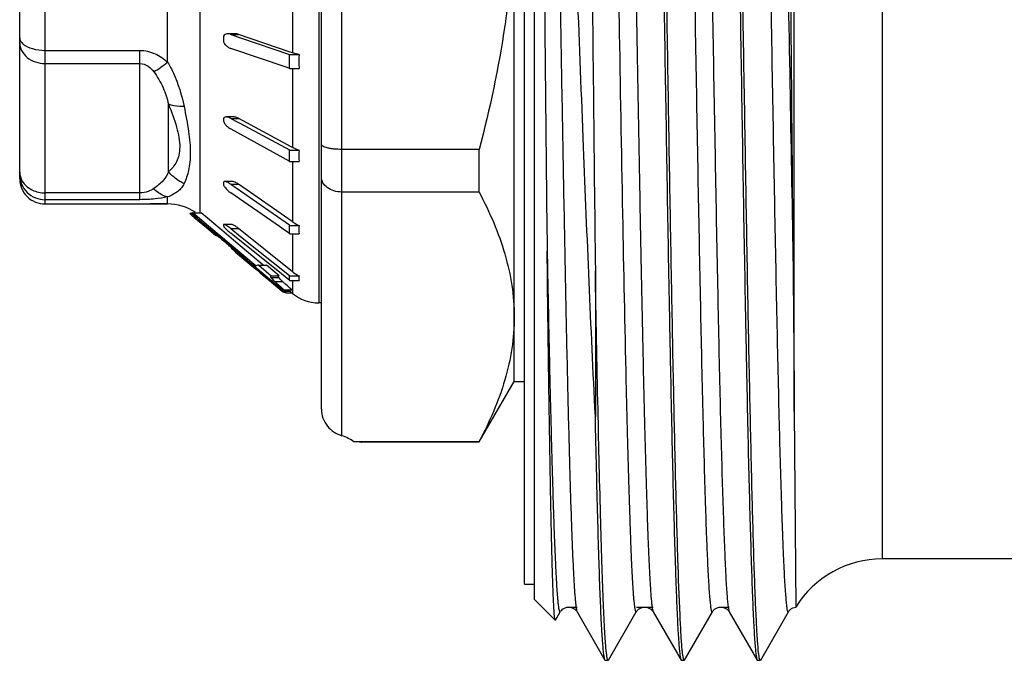
# Model space of a CAD drawing. Units: millimetres. Extents: x 0 to 420, y 0 to 297.
# Drawn here: x 82 to 101, y 120 to 133 of the extents above; entities that cross this region are included whole.
import ezdxf

# ---------------------------------------------------------------- set-up
doc = ezdxf.new("R2010")
doc.units = ezdxf.units.MM
doc.header["$LTSCALE"] = 23.1
doc.layers.get('0').update_dxf_attribs({"linetype": 'CONTINUOUS'})
doc.layers.add('A_STD', color=7, linetype='CONTINUOUS')

msp = doc.modelspace()

# ---------------------------------------------------------------- linework, layer by layer
at = {"color": 7, "linetype": 'Continuous'}
for p, q in [((97.255, 125.24), (97.255, 149.336)), ((92.132, 121.536), (92.132, 149.136)), ((91.932, 121.836), (91.932, 148.836)), ((98.987, 148.336), (98.987, 122.336)), ((88.332, 124.766), (88.332, 146.036)), ((87.932, 125.29), (87.932, 145.636)), ((91.732, 125.836), (91.732, 144.836)), ((87.877, 143.286), (87.877, 127.386)), ((82.482, 129.336), (82.482, 141.336)), ((81.982, 129.836), (81.982, 140.836)), ((84.898, 132.131), (84.898, 133.511)), ((85.541, 129.163), (85.541, 133.566)), ((87.363, 133.517), (87.363, 132.316)), ((86.241, 132.69), (86.085, 132.69)), ((86.143, 132.68), (86.299, 132.68)), ((86.143, 132.68), (86.335, 132.614)), ((87.316, 132.332), (86.299, 132.68)), ((86.335, 132.614), (87.299, 132.285)), ((85.998, 132.591), (85.998, 132.582)), ((82.482, 132.366), (84.35, 132.366)), ((84.35, 129.421), (84.35, 132.366)), ((87.258, 132.025), (86.143, 132.405)), ((87.299, 132.007), (87.299, 132.285)), ((87.299, 132.281), (87.49, 132.281)), ((87.363, 132.316), (87.316, 132.332)), ((82.482, 132.107), (84.35, 132.107)), ((87.299, 132.011), (87.258, 132.025)), ((87.299, 132.007), (87.49, 132.007)), ((87.363, 132.011), (87.363, 130.45)), ((84.916, 129.973), (84.916, 131.304)), ((86.208, 131.052), (86.052, 131.052)), ((86.145, 131.024), (86.301, 131.024)), ((86.145, 131.024), (86.182, 131.004)), ((86.182, 131.004), (86.229, 130.979)), ((86.229, 130.979), (86.336, 130.921)), ((87.337, 130.464), (86.301, 131.024)), ((86.336, 130.921), (87.299, 130.401)), ((86.142, 130.818), (87.299, 130.179)), ((87.363, 130.45), (87.337, 130.464)), ((87.299, 130.172), (87.299, 130.401)), ((87.299, 130.394), (87.49, 130.394)), ((91.039, 130.413), (88.332, 130.413)), ((91.039, 129.571), (91.039, 130.413)), ((87.299, 130.172), (87.49, 130.172)), ((87.363, 130.179), (87.363, 128.985)), ((85.998, 129.73), (85.998, 129.725)), ((86.179, 129.779), (86.024, 129.779)), ((86.143, 129.726), (86.299, 129.726)), ((86.143, 129.726), (86.335, 129.593)), ((87.354, 128.992), (86.299, 129.726)), ((84.35, 129.555), (82.482, 129.555)), ((87.105, 128.889), (86.143, 129.558)), ((86.335, 129.593), (87.299, 128.922)), ((91.039, 129.571), (88.332, 129.571)), ((84.35, 129.421), (82.482, 129.421)), ((82.482, 129.336), (84.35, 129.336)), ((84.35, 129.336), (84.416, 129.336)), ((84.416, 129.336), (84.545, 129.336)), ((84.545, 129.336), (84.555, 129.336)), ((84.898, 129.336), (84.555, 129.336)), ((84.898, 129.336), (84.898, 129.474)), ((85.368, 129.151), (85.336, 129.151)), ((85.368, 129.152), (85.383, 129.14)), ((85.383, 129.14), (85.466, 129.069)), ((85.402, 129.163), (85.558, 129.163)), ((85.402, 129.163), (85.876, 128.763)), ((85.933, 128.846), (85.558, 129.163)), ((85.423, 129.071), (85.457, 129.042)), ((85.434, 129.061), (85.476, 129.061)), ((85.466, 129.069), (85.474, 129.063)), ((85.474, 129.063), (85.494, 129.046)), ((85.493, 129.012), (85.525, 128.986)), ((85.494, 129.046), (85.857, 128.741)), ((85.525, 128.986), (85.558, 128.958)), ((85.558, 128.958), (85.592, 128.93)), ((85.592, 128.93), (85.662, 128.872)), ((86.161, 128.933), (86.006, 128.933)), ((86.01, 128.933), (86.006, 128.933)), ((87.299, 128.745), (87.299, 128.922)), ((87.299, 128.913), (87.49, 128.913)), ((87.363, 128.985), (87.354, 128.992)), ((85.662, 128.872), (85.841, 128.722)), ((85.841, 128.722), (85.879, 128.722)), ((85.857, 128.741), (85.961, 128.653)), ((85.876, 128.763), (86.017, 128.644)), ((85.966, 128.818), (85.933, 128.846)), ((86.241, 128.586), (85.966, 128.818)), ((86.143, 128.85), (86.299, 128.85)), ((86.143, 128.85), (86.335, 128.697)), ((86.193, 128.718), (86.143, 128.758)), ((87.105, 127.99), (86.193, 128.718)), ((87.363, 128.001), (86.299, 128.85)), ((87.224, 128.806), (87.105, 128.889)), ((87.234, 128.8), (87.224, 128.806)), ((87.264, 128.779), (87.234, 128.8)), ((87.299, 128.754), (87.264, 128.779)), ((87.299, 128.745), (87.49, 128.745)), ((87.363, 128.745), (87.363, 128.001)), ((85.849, 128.713), (85.852, 128.712)), ((85.852, 128.712), (85.892, 128.712)), ((85.959, 128.643), (85.987, 128.62)), ((85.961, 128.653), (86.017, 128.607)), ((85.987, 128.62), (86.002, 128.62)), ((86.017, 128.644), (86.035, 128.629)), ((86.017, 128.607), (86.562, 128.148)), ((86.035, 128.629), (86.642, 128.117)), ((86.706, 128.194), (86.241, 128.586)), ((86.335, 128.697), (87.299, 127.928)), ((86.15, 128.462), (86.189, 128.462)), ((86.15, 128.462), (86.239, 128.388)), ((86.239, 128.388), (86.483, 128.182)), ((86.483, 128.182), (86.633, 128.056)), ((86.562, 128.148), (86.649, 128.075)), ((86.731, 128.173), (86.706, 128.194)), ((86.783, 128.129), (86.731, 128.173)), ((86.633, 128.056), (86.651, 128.041)), ((86.649, 128.075), (86.74, 127.999)), ((86.651, 128.041), (86.724, 127.98)), ((86.694, 128.129), (86.85, 128.129)), ((86.694, 128.129), (86.941, 127.921)), ((86.724, 127.98), (86.988, 127.758)), ((86.74, 127.999), (87.171, 127.637)), ((87.096, 127.921), (86.85, 128.129)), ((87.258, 127.868), (87.105, 127.99)), ((93.332, 128.017), (93.332, 125.145)), ((86.936, 127.885), (87.092, 127.885)), ((86.941, 127.921), (87.096, 127.921)), ((86.988, 127.758), (87.158, 127.615)), ((87.012, 127.805), (87.168, 127.805)), ((87.281, 127.849), (87.258, 127.868)), ((87.299, 127.835), (87.281, 127.849)), ((87.299, 127.825), (87.299, 127.928)), ((87.299, 127.918), (87.49, 127.918)), ((87.299, 127.825), (87.49, 127.825)), ((87.363, 127.825), (87.363, 127.573)), ((87.158, 127.615), (87.314, 127.615)), ((87.191, 127.645), (87.347, 127.645)), ((87.237, 127.586), (87.348, 127.586)), ((87.314, 127.615), (87.283, 127.64)), ((87.363, 127.573), (87.317, 127.612)), ((87.932, 127.386), (87.877, 127.386)), ((91.044, 124.644), (91.732, 125.836)), ((91.732, 125.836), (91.932, 125.836)), ((97.255, 125.24), (97.284, 121.385)), ((91.039, 124.647), (88.567, 124.647)), ((91.039, 124.636), (91.039, 124.647)), ((88.724, 124.637), (88.725, 124.637)), ((88.725, 124.637), (88.724, 124.637)), ((88.725, 124.637), (88.73, 124.636)), ((88.73, 124.636), (88.725, 124.637)), ((88.732, 124.636), (88.73, 124.636)), ((102.114, 122.336), (98.987, 122.336)), ((91.932, 121.836), (92.132, 121.836)), ((92.132, 121.536), (92.541, 121.126)), ((92.806, 121.386), (92.973, 121.386)), ((94.141, 121.386), (94.473, 121.386)), ((95.806, 121.386), (95.973, 121.386)), ((97.284, 121.385), (97.284, 121.385)), ((92.546, 121.128), (92.64, 121.292)), ((92.64, 121.292), (92.64, 121.292)), ((92.973, 121.292), (93.443, 120.479)), ((93.592, 120.342), (94.14, 121.292)), ((94.14, 121.292), (94.141, 121.292)), ((94.473, 121.292), (94.943, 120.479)), ((95.092, 120.342), (95.64, 121.292)), ((95.64, 121.292), (95.641, 121.292)), ((95.973, 121.292), (95.973, 121.292)), ((95.973, 121.292), (96.443, 120.479)), ((96.592, 120.342), (97.14, 121.292)), ((97.14, 121.292), (97.14, 121.292)), ((92.546, 121.128), (92.541, 121.126)), ((93.443, 120.479), (93.522, 120.342)), ((94.943, 120.479), (95.022, 120.342)), ((96.443, 120.479), (96.522, 120.342)), ((93.528, 120.336), (93.585, 120.336)), ((93.592, 120.342), (93.585, 120.336)), ((95.028, 120.336), (95.085, 120.336)), ((95.092, 120.342), (95.085, 120.336)), ((96.522, 120.342), (96.528, 120.336)), ((96.528, 120.336), (96.585, 120.336)), ((96.592, 120.342), (96.585, 120.336))]:
    msp.add_line(p, q, dxfattribs=at)
for centre, radius, start, end in [((1326.396, 143.206), 1234.103, 180.365374, 180.687281), ((90.724, 132.591), 4.726, 179.6677, 180), ((90.724, 132.591), 4.726, 180.1108, 180.3323), ((91.118, 132.144), 3.631, 177.837, 181.9754), ((91.066, 132.142), 3.578, 181.9746, 182.1649), ((89.324, 130.997), 3.324, 179.7905, 180.2095), ((86.312, 131.125), 0.351, 236.5231, 241.0604), ((90.034, 130.283), 2.547, 177.5046, 182.4954), ((87.769, 129.741), 1.771, 179.4572, 180.3619), ((86.173, 129.782), 0.186, 208.7229, 211.7292), ((86.207, 129.803), 0.227, 211.7183, 214.7954), ((84.898, 128.336), 1, 56.6667, 90), ((89.47, 133.897), 6.298, 229.7284, 230.0146), ((99.169, 145.487), 21.412, 230.0978, 230.3033), ((86.539, 128.918), 0.541, 179.0179, 180.9821), ((87.815, 129.634), 0.791, 235.1735, 236.9146), ((87.836, 129.668), 0.831, 236.9713, 245.4033), ((88.849, 128.829), 1.362, 176.4692, 183.5308), ((86.919, 129.729), 1.243, 229.9565, 231.3981), ((85.663, 128.053), 1.02, 51.3898, 53.1033), ((77.23, 118.275), 13.553, 50.0598, 50.3564), ((75.412, 116.101), 16.387, 49.9376, 50.0652), ((73.966, 114.369), 18.644, 49.3851, 49.8505), ((79.486, 120.806), 10.164, 48.8917, 49.3831), ((87.858, 128.621), 0.794, 231.4048, 233.223), ((87.865, 128.631), 0.806, 233.2451, 242.2512), ((88.23, 128.914), 1.536, 226.2231, 227.0724), ((88.77, 129.495), 2.329, 227.0641, 227.6567), ((87.906, 127.872), 0.419, 173.6427, 186.3573), ((87.378, 128.224), 0.653, 255.7231, 257.5887), ((87.877, 128.186), 0.8, 230, 270), ((87.926, 113.864), 10.803, 85.7647, 86.5987), ((98.987, 120.336), 2, 90, 148.377)]:
    msp.add_arc(centre, radius, start, end, dxfattribs=at)
msp.add_ellipse((87.932, 124.366), major_axis=(0.8, 0), ratio=0.57735, start_param=0.653222, end_param=1.047198, dxfattribs=at)
for points, knots in [([(93.021, 150.02), (93.024, 150.015), (93.027, 149.998), (93.032, 149.967), (93.036, 149.92), (93.041, 149.858), (93.046, 149.78), (93.053, 149.646), (93.061, 149.442), (93.071, 149.153), (93.08, 148.806), (93.09, 148.403), (93.1, 147.944), (93.109, 147.434), (93.123, 146.654), (93.139, 145.565), (93.159, 144.134), (93.178, 142.557), (93.197, 140.859), (93.216, 139.068), (93.235, 137.213), (93.261, 134.702), (93.292, 131.633), (93.318, 129.196), (93.332, 128.017)], [0, 0, 0, 0, 0.00077, 0.002224, 0.004369, 0.007207, 0.010737, 0.014955, 0.025435, 0.0386, 0.0544, 0.072763, 0.093613, 0.116862, 0.14241, 0.199973, 0.265336, 0.337412, 0.41501, 0.496849, 0.581583, 0.667829, 0.839227, 1, 1, 1, 1]), ([(96.978, 149.816), (96.981, 149.812), (96.983, 149.797), (96.987, 149.769), (96.99, 149.725), (96.994, 149.666), (96.998, 149.593), (97.003, 149.466), (97.01, 149.271), (97.017, 148.995), (97.025, 148.662), (97.032, 148.274), (97.04, 147.833), (97.048, 147.341), (97.058, 146.586), (97.071, 145.532), (97.087, 144.144), (97.102, 142.611), (97.117, 140.958), (97.133, 139.213), (97.148, 137.406), (97.169, 134.961), (97.194, 131.982), (97.215, 129.62), (97.227, 128.481)], [0, 0, 0, 0, 0.000682, 0.002047, 0.004103, 0.006851, 0.010288, 0.01441, 0.024698, 0.037679, 0.053299, 0.071497, 0.092201, 0.115325, 0.140778, 0.198236, 0.263629, 0.335877, 0.413773, 0.496009, 0.581193, 0.667876, 0.839801, 1, 1, 1, 1]), ([(93.39, 149.38), (93.395, 149.373), (93.401, 149.351), (93.409, 149.309), (93.417, 149.25), (93.429, 149.135), (93.444, 148.948), (93.46, 148.672), (93.477, 148.329), (93.494, 147.919), (93.511, 147.444), (93.535, 146.692), (93.563, 145.611), (93.597, 144.163), (93.63, 142.535), (93.664, 140.761), (93.698, 138.877), (93.732, 136.92), (93.765, 134.932), (93.81, 132.332), (93.863, 129.3), (93.91, 126.933), (93.936, 125.834)], [0, 0, 0, 0, 0.00107, 0.00287, 0.005415, 0.008706, 0.017522, 0.029275, 0.043914, 0.061364, 0.081535, 0.104329, 0.157302, 0.219206, 0.288785, 0.364623, 0.445178, 0.528811, 0.613822, 0.698481, 0.859899, 1, 1, 1, 1]), ([(94.89, 149.38), (94.897, 149.369), (94.905, 149.332), (94.916, 149.261), (94.927, 149.156), (94.939, 149.019), (94.95, 148.848), (94.967, 148.556), (94.987, 148.112), (95.01, 147.488), (95.033, 146.747), (95.056, 145.896), (95.079, 144.943), (95.102, 143.898), (95.134, 142.35), (95.173, 140.265), (95.219, 137.641), (95.265, 134.928), (95.311, 132.231), (95.357, 129.654), (95.403, 127.294), (95.448, 125.244), (95.488, 123.766), (95.518, 122.883), (95.534, 122.474), (95.546, 122.214), (95.558, 121.985), (95.569, 121.788), (95.581, 121.624), (95.591, 121.507), (95.599, 121.431), (95.605, 121.386), (95.611, 121.35), (95.616, 121.322), (95.622, 121.302), (95.626, 121.29), (95.636, 121.284), (95.639, 121.29), (95.64, 121.292)], [0, 0, 0, 0, 0.001388, 0.003944, 0.007683, 0.012602, 0.018691, 0.025935, 0.043822, 0.066093, 0.092538, 0.1229, 0.15689, 0.194178, 0.234408, 0.322116, 0.416645, 0.514363, 0.611517, 0.704373, 0.789366, 0.863229, 0.923128, 0.9471, 0.957484, 0.966767, 0.974926, 0.981941, 0.987798, 0.992483, 0.994384, 0.995988, 0.997296, 0.99831, 0.999033, 0.999477, 0.999704, 1, 1, 1, 1]), ([(95.223, 149.38), (95.224, 149.382), (95.228, 149.388), (95.237, 149.382), (95.241, 149.37), (95.247, 149.35), (95.253, 149.322), (95.259, 149.286), (95.264, 149.241), (95.273, 149.165), (95.283, 149.048), (95.294, 148.884), (95.306, 148.687), (95.317, 148.458), (95.329, 148.197), (95.345, 147.789), (95.375, 146.905), (95.415, 145.427), (95.46, 143.377), (95.506, 141.018), (95.552, 138.44), (95.598, 135.744), (95.644, 133.031), (95.69, 130.408), (95.729, 128.323), (95.761, 126.774), (95.784, 125.729), (95.807, 124.777), (95.831, 123.926), (95.854, 123.185), (95.877, 122.561), (95.897, 122.117), (95.913, 121.825), (95.925, 121.654), (95.936, 121.516), (95.947, 121.411), (95.959, 121.341), (95.966, 121.304), (95.973, 121.292)], [0, 0, 0, 0, 0.000295, 0.000523, 0.000968, 0.001693, 0.002709, 0.004019, 0.005624, 0.007526, 0.012214, 0.018074, 0.025092, 0.033252, 0.042538, 0.052923, 0.076897, 0.136799, 0.210662, 0.295651, 0.388502, 0.485649, 0.58336, 0.677881, 0.765583, 0.805811, 0.843097, 0.877086, 0.907447, 0.933893, 0.956165, 0.974054, 0.981299, 0.98739, 0.992311, 0.996052, 0.99861, 1, 1, 1, 1]), ([(96.39, 149.38), (96.397, 149.369), (96.405, 149.332), (96.416, 149.261), (96.427, 149.156), (96.439, 149.018), (96.45, 148.848), (96.467, 148.555), (96.487, 148.111), (96.51, 147.488), (96.533, 146.747), (96.556, 145.896), (96.579, 144.944), (96.602, 143.899), (96.634, 142.35), (96.673, 140.266), (96.719, 137.642), (96.765, 134.93), (96.811, 132.233), (96.857, 129.656), (96.903, 127.297), (96.948, 125.247), (96.988, 123.768), (97.018, 122.885), (97.034, 122.476), (97.046, 122.215), (97.057, 121.986), (97.069, 121.789), (97.081, 121.625), (97.091, 121.508), (97.099, 121.432), (97.105, 121.387), (97.11, 121.35), (97.116, 121.322), (97.122, 121.303), (97.126, 121.29), (97.135, 121.284), (97.139, 121.29), (97.14, 121.292)], [0, 0, 0, 0, 0.00139, 0.003949, 0.007689, 0.012609, 0.018699, 0.025943, 0.04383, 0.0661, 0.092542, 0.122899, 0.156884, 0.194166, 0.234389, 0.322081, 0.416594, 0.514297, 0.611439, 0.704287, 0.789278, 0.863146, 0.923058, 0.947039, 0.957428, 0.966716, 0.974882, 0.981904, 0.987768, 0.992461, 0.994366, 0.995974, 0.997286, 0.998304, 0.999031, 0.999479, 0.999708, 1, 1, 1, 1]), ([(96.723, 149.38), (96.724, 149.383), (96.732, 149.39), (96.742, 149.371), (96.748, 149.348), (96.756, 149.307), (96.763, 149.253), (96.771, 149.182), (96.779, 149.097), (96.786, 148.997), (96.794, 148.882), (96.805, 148.699), (96.819, 148.435), (96.834, 148.076), (96.85, 147.661), (96.865, 147.192), (96.887, 146.467), (96.914, 145.443), (96.945, 144.088), (96.976, 142.58), (97.007, 140.947), (97.049, 138.601), (97.101, 135.58), (97.162, 131.994), (97.204, 129.625), (97.227, 128.481)], [0, 0, 0, 0, 0.000472, 0.001055, 0.002288, 0.004227, 0.00688, 0.010251, 0.014339, 0.019139, 0.024646, 0.030855, 0.045353, 0.062574, 0.082439, 0.104868, 0.12976, 0.186496, 0.251664, 0.324133, 0.402648, 0.485844, 0.660448, 0.83587, 1, 1, 1, 1]), ([(92.382, 146.64), (92.411, 145.614), (92.463, 143.301), (92.52, 140.284), (92.567, 137.572), (92.603, 135.425), (92.64, 133.275), (92.676, 131.175), (92.713, 129.174), (92.749, 127.32), (92.78, 125.888), (92.806, 124.849), (92.824, 124.161), (92.842, 123.54), (92.861, 122.989), (92.879, 122.512), (92.897, 122.112), (92.913, 121.828), (92.926, 121.641), (92.935, 121.531), (92.944, 121.441), (92.953, 121.373), (92.962, 121.325), (92.968, 121.3), (92.973, 121.292)], [0, 0, 0, 0, 0.121448, 0.273717, 0.356968, 0.442344, 0.527803, 0.611305, 0.690853, 0.764546, 0.830624, 0.860306, 0.887507, 0.912069, 0.93384, 0.952695, 0.968518, 0.981219, 0.986376, 0.990724, 0.994261, 0.996983, 0.998892, 1, 1, 1, 1]), ([(93.332, 125.145), (93.244, 126.916), (93.087, 130.702), (92.87, 136.4), (92.681, 141.136), (92.516, 144.516), (92.429, 145.983), (92.382, 146.64)], [0, 0, 0, 0, 0.247185, 0.528257, 0.795138, 0.908052, 1, 1, 1, 1]), ([(93.927, 144.84), (93.953, 143.74), (94, 141.373), (94.054, 138.341), (94.098, 135.742), (94.132, 133.753), (94.165, 131.797), (94.199, 129.912), (94.233, 128.138), (94.266, 126.51), (94.3, 125.062), (94.329, 123.981), (94.352, 123.228), (94.369, 122.754), (94.386, 122.344), (94.403, 122), (94.419, 121.724), (94.434, 121.537), (94.446, 121.423), (94.454, 121.363), (94.462, 121.322), (94.469, 121.299), (94.473, 121.292)], [0, 0, 0, 0, 0.140084, 0.30149, 0.386146, 0.471154, 0.554786, 0.635341, 0.71118, 0.780762, 0.84267, 0.895647, 0.918443, 0.938617, 0.95607, 0.970711, 0.982468, 0.991287, 0.99458, 0.997127, 0.998929, 1, 1, 1, 1]), ([(91.732, 135.336), (91.732, 134.921), (91.7, 134.089), (91.515, 132.437), (91.252, 131.215), (91.039, 130.413)], [0, 0, 0, 0, 0.250046, 0.500092, 1, 1, 1, 1]), ([(94.653, 135.336), (94.669, 134.377), (94.699, 132.496), (94.744, 129.761), (94.782, 127.595), (94.814, 125.99), (94.836, 124.909), (94.859, 123.925), (94.882, 123.048), (94.905, 122.284), (94.927, 121.642), (94.947, 121.186), (94.963, 120.885), (94.974, 120.71), (94.986, 120.569), (94.996, 120.462), (95.008, 120.391), (95.015, 120.353), (95.022, 120.342)], [0, 0, 0, 0, 0.191712, 0.376301, 0.546942, 0.625023, 0.697299, 0.763095, 0.821804, 0.872874, 0.915837, 0.950294, 0.964231, 0.97593, 0.985368, 0.992526, 0.997395, 1, 1, 1, 1]), ([(95.044, 120.557), (95.035, 120.65), (95.02, 120.874), (94.989, 121.465), (94.955, 122.462), (94.914, 123.946), (94.874, 125.777), (94.833, 127.899), (94.777, 131.118), (94.737, 133.623), (94.71, 135.336)], [0, 0, 0, 0, 0.019021, 0.045516, 0.120104, 0.221513, 0.346654, 0.491714, 0.652279, 1, 1, 1, 1]), ([(96.153, 135.336), (96.169, 134.377), (96.199, 132.496), (96.244, 129.761), (96.282, 127.595), (96.314, 125.99), (96.336, 124.909), (96.359, 123.925), (96.382, 123.048), (96.405, 122.284), (96.427, 121.642), (96.447, 121.185), (96.463, 120.885), (96.474, 120.71), (96.486, 120.569), (96.496, 120.462), (96.508, 120.391), (96.515, 120.353), (96.522, 120.342)], [0, 0, 0, 0, 0.191713, 0.376306, 0.54695, 0.625031, 0.697305, 0.7631, 0.821806, 0.872876, 0.915838, 0.950295, 0.964232, 0.975931, 0.985369, 0.992526, 0.997393, 1, 1, 1, 1]), ([(96.552, 120.477), (96.543, 120.558), (96.527, 120.759), (96.507, 121.118), (96.486, 121.592), (96.455, 122.439), (96.419, 123.748), (96.378, 125.586), (96.336, 127.736), (96.294, 130.13), (96.252, 132.691), (96.224, 134.445), (96.21, 135.336)], [0, 0, 0, 0, 0.016416, 0.040703, 0.072672, 0.112077, 0.211868, 0.336891, 0.483145, 0.645955, 0.820094, 1, 1, 1, 1]), ([(81.982, 132.614), (81.982, 132.592), (81.996, 132.543), (82.029, 132.507), (82.049, 132.49)], [0, 0, 0, 0, 0.458856, 1, 1, 1, 1]), ([(86.054, 132.687), (86.04, 132.683), (86.011, 132.668), (85.999, 132.635), (85.998, 132.619)], [0, 0, 0, 0, 0.468106, 1, 1, 1, 1]), ([(86.143, 132.68), (86.139, 132.681), (86.12, 132.687), (86.1, 132.69), (86.085, 132.69)], [0, 0, 0, 0, 0.258433, 1, 1, 1, 1]), ([(86.299, 132.68), (86.294, 132.681), (86.275, 132.687), (86.255, 132.69), (86.241, 132.69)], [0, 0, 0, 0, 0.258433, 1, 1, 1, 1]), ([(81.982, 132.516), (81.982, 132.463), (82.01, 132.351), (82.124, 132.215), (82.29, 132.127), (82.417, 132.107), (82.482, 132.107)], [0, 0, 0, 0, 0.22646, 0.467627, 0.727836, 1, 1, 1, 1]), ([(82.049, 132.49), (82.1, 132.446), (82.246, 132.384), (82.398, 132.366), (82.482, 132.366)], [0, 0, 0, 0, 0.447431, 1, 1, 1, 1]), ([(85.998, 132.564), (85.998, 132.56), (86, 132.545), (86.005, 132.53), (86.01, 132.519)], [0, 0, 0, 0, 0.237098, 1, 1, 1, 1]), ([(86.01, 132.519), (86.016, 132.504), (86.038, 132.471), (86.085, 132.432), (86.124, 132.412), (86.143, 132.405)], [0, 0, 0, 0, 0.274961, 0.654298, 1, 1, 1, 1]), ([(84.35, 132.366), (84.454, 132.366), (84.658, 132.317), (84.825, 132.198), (84.898, 132.131)], [0, 0, 0, 0, 0.511144, 1, 1, 1, 1]), ([(87.49, 132.281), (87.479, 132.283), (87.436, 132.293), (87.394, 132.306), (87.363, 132.316)], [0, 0, 0, 0, 0.259413, 1, 1, 1, 1]), ([(84.35, 132.107), (84.408, 132.107), (84.518, 132.064), (84.593, 131.983), (84.624, 131.943)], [0, 0, 0, 0, 0.529863, 1, 1, 1, 1]), ([(84.898, 132.131), (84.853, 132.091), (84.767, 132.021), (84.671, 131.963), (84.624, 131.943)], [0, 0, 0, 0, 0.542818, 1, 1, 1, 1]), ([(84.898, 132.131), (84.94, 132.062), (85.085, 131.785), (85.176, 131.483), (85.222, 131.258)], [0, 0, 0, 0, 0.260144, 1, 1, 1, 1]), ([(84.624, 131.943), (84.698, 131.847), (84.817, 131.64), (84.889, 131.415), (84.916, 131.304)], [0, 0, 0, 0, 0.514929, 1, 1, 1, 1]), ([(84.916, 131.304), (84.976, 131.156), (85.056, 130.939), (85.123, 130.654), (85.143, 130.467), (85.127, 130.304), (85.067, 130.13), (84.98, 130.027), (84.916, 129.973)], [0, 0, 0, 0, 0.334695, 0.48414, 0.615604, 0.727571, 0.825286, 1, 1, 1, 1]), ([(85.222, 131.258), (85.194, 131.257), (85.09, 131.257), (84.985, 131.275), (84.916, 131.304)], [0, 0, 0, 0, 0.274955, 1, 1, 1, 1]), ([(85.222, 131.258), (85.256, 131.094), (85.313, 130.789), (85.358, 130.364), (85.327, 130.015), (85.262, 129.818), (85.222, 129.737)], [0, 0, 0, 0, 0.324031, 0.602771, 0.824647, 1, 1, 1, 1]), ([(86.052, 131.053), (86.04, 131.053), (86.02, 131.049), (86.003, 131.029), (86, 131.016), (86, 131.009)], [0, 0, 0, 0, 0.48957, 0.731384, 1, 1, 1, 1]), ([(86.145, 131.024), (86.137, 131.028), (86.108, 131.042), (86.076, 131.052), (86.052, 131.053)], [0, 0, 0, 0, 0.271721, 1, 1, 1, 1]), ([(86.301, 131.024), (86.293, 131.028), (86.264, 131.042), (86.232, 131.052), (86.208, 131.053)], [0, 0, 0, 0, 0.271721, 1, 1, 1, 1]), ([(86.003, 130.966), (86.004, 130.963), (86.009, 130.948), (86.016, 130.935), (86.022, 130.925)], [0, 0, 0, 0, 0.236682, 1, 1, 1, 1]), ([(86.022, 130.925), (86.028, 130.915), (86.056, 130.88), (86.091, 130.85), (86.118, 130.832)], [0, 0, 0, 0, 0.258723, 1, 1, 1, 1]), ([(88.332, 130.413), (88.28, 130.413), (88.205, 130.416), (88.11, 130.428), (88.05, 130.44), (88, 130.455), (87.959, 130.472), (87.932, 130.495), (87.932, 130.511)], [0, 0, 0, 0, 0.36433, 0.528804, 0.673471, 0.794082, 0.887986, 1, 1, 1, 1]), ([(87.49, 130.394), (87.479, 130.398), (87.435, 130.414), (87.393, 130.434), (87.363, 130.45)], [0, 0, 0, 0, 0.256019, 1, 1, 1, 1]), ([(81.982, 129.964), (81.982, 129.946), (81.988, 129.874), (82.017, 129.804), (82.049, 129.759)], [0, 0, 0, 0, 0.244989, 1, 1, 1, 1]), ([(81.982, 129.914), (81.982, 129.85), (82.008, 129.72), (82.119, 129.556), (82.286, 129.447), (82.417, 129.421), (82.482, 129.421)], [0, 0, 0, 0, 0.248093, 0.497661, 0.748608, 1, 1, 1, 1]), ([(84.916, 129.973), (84.89, 129.909), (84.811, 129.778), (84.69, 129.686), (84.624, 129.639)], [0, 0, 0, 0, 0.461556, 1, 1, 1, 1]), ([(85.222, 129.737), (85.193, 129.75), (85.078, 129.811), (84.978, 129.898), (84.916, 129.973)], [0, 0, 0, 0, 0.248818, 1, 1, 1, 1]), ([(81.982, 129.836), (81.982, 129.771), (82.008, 129.64), (82.119, 129.473), (82.285, 129.363), (82.417, 129.336), (82.482, 129.336)], [0, 0, 0, 0, 0.249743, 0.499997, 0.750253, 1, 1, 1, 1]), ([(82.049, 129.759), (82.094, 129.695), (82.23, 129.589), (82.396, 129.555), (82.482, 129.555)], [0, 0, 0, 0, 0.480331, 1, 1, 1, 1]), ([(85.222, 129.737), (85.208, 129.708), (85.174, 129.652), (85.102, 129.58), (85.008, 129.521), (84.937, 129.49), (84.898, 129.474)], [0, 0, 0, 0, 0.227842, 0.456447, 0.707186, 1, 1, 1, 1]), ([(86.024, 129.779), (86.017, 129.779), (86.004, 129.777), (85.999, 129.764), (85.998, 129.758)], [0, 0, 0, 0, 0.52111, 1, 1, 1, 1]), ([(85.998, 129.725), (85.998, 129.722), (86, 129.711), (86.005, 129.7), (86.01, 129.692)], [0, 0, 0, 0, 0.205466, 1, 1, 1, 1]), ([(86.143, 129.726), (86.123, 129.74), (86.093, 129.758), (86.052, 129.775), (86.033, 129.779), (86.024, 129.779)], [0, 0, 0, 0, 0.555192, 0.798484, 1, 1, 1, 1]), ([(86.299, 129.726), (86.279, 129.74), (86.248, 129.758), (86.208, 129.775), (86.188, 129.779), (86.179, 129.779)], [0, 0, 0, 0, 0.555192, 0.798484, 1, 1, 1, 1]), ([(88.332, 129.571), (88.279, 129.571), (88.178, 129.585), (88.046, 129.649), (87.955, 129.746), (87.932, 129.829), (87.932, 129.868)], [0, 0, 0, 0, 0.286672, 0.552589, 0.787846, 1, 1, 1, 1]), ([(84.624, 129.639), (84.59, 129.616), (84.503, 129.571), (84.406, 129.555), (84.35, 129.555)], [0, 0, 0, 0, 0.426954, 1, 1, 1, 1]), ([(84.898, 129.474), (84.874, 129.479), (84.771, 129.512), (84.681, 129.58), (84.624, 129.639)], [0, 0, 0, 0, 0.232279, 1, 1, 1, 1]), ([(86.054, 129.634), (86.061, 129.627), (86.089, 129.599), (86.12, 129.575), (86.143, 129.558)], [0, 0, 0, 0, 0.256203, 1, 1, 1, 1]), ([(91.039, 129.571), (91.144, 129.373), (91.336, 128.975), (91.559, 128.36), (91.699, 127.737), (91.732, 127.317), (91.732, 127.109)], [0, 0, 0, 0, 0.260121, 0.512427, 0.75814, 1, 1, 1, 1]), ([(84.898, 129.474), (84.817, 129.455), (84.635, 129.429), (84.451, 129.421), (84.35, 129.421)], [0, 0, 0, 0, 0.451159, 1, 1, 1, 1]), ([(84.555, 129.336), (84.587, 129.336), (84.702, 129.336), (84.816, 129.337), (84.898, 129.341)], [0, 0, 0, 0, 0.281862, 1, 1, 1, 1]), ([(85.336, 129.151), (85.334, 129.151), (85.337, 129.146), (85.341, 129.143), (85.347, 129.136), (85.356, 129.128), (85.374, 129.112), (85.388, 129.1), (85.398, 129.091)], [0, 0, 0, 0, 0.03965, 0.106512, 0.210306, 0.353601, 0.535715, 1, 1, 1, 1]), ([(85.402, 129.163), (85.399, 129.162), (85.387, 129.159), (85.376, 129.155), (85.368, 129.152)], [0, 0, 0, 0, 0.292284, 1, 1, 1, 1]), ([(86.006, 128.933), (86.004, 128.933), (86, 128.933), (85.998, 128.929), (85.998, 128.927)], [0, 0, 0, 0, 0.544892, 1, 1, 1, 1]), ([(86.143, 128.85), (86.12, 128.869), (86.085, 128.895), (86.04, 128.922), (86.019, 128.931), (86.01, 128.933)], [0, 0, 0, 0, 0.575572, 0.820998, 1, 1, 1, 1]), ([(86.275, 128.869), (86.254, 128.884), (86.224, 128.906), (86.186, 128.926), (86.169, 128.933), (86.162, 128.933)], [0, 0, 0, 0, 0.590762, 0.831814, 1, 1, 1, 1]), ([(85.998, 128.909), (85.999, 128.904), (86.005, 128.893), (86.017, 128.876), (86.034, 128.856), (86.047, 128.843), (86.054, 128.836)], [0, 0, 0, 0, 0.152639, 0.394553, 0.684653, 1, 1, 1, 1]), ([(92.521, 121.28), (92.513, 121.39), (92.5, 121.668), (92.483, 122.174), (92.467, 122.851), (92.442, 124.07), (92.413, 125.939), (92.392, 127.526), (92.382, 128.403)], [0, 0, 0, 0, 0.046258, 0.117567, 0.213048, 0.331484, 0.630788, 1, 1, 1, 1]), ([(92.382, 128.403), (92.392, 127.874), (92.412, 126.867), (92.444, 125.445), (92.472, 124.369), (92.494, 123.605), (92.51, 123.111), (92.526, 122.673), (92.542, 122.293), (92.556, 122.014), (92.567, 121.821), (92.575, 121.699), (92.583, 121.593), (92.591, 121.503), (92.599, 121.429), (92.607, 121.371), (92.615, 121.326), (92.621, 121.303), (92.631, 121.282), (92.639, 121.289), (92.64, 121.292)], [0, 0, 0, 0, 0.22246, 0.423102, 0.598119, 0.675031, 0.744394, 0.805878, 0.859219, 0.904162, 0.923422, 0.940515, 0.95542, 0.968121, 0.978603, 0.986865, 0.992911, 0.996769, 0.998592, 1, 1, 1, 1]), ([(97.227, 128.481), (97.229, 128.188), (97.24, 127.108), (97.249, 126.028), (97.255, 125.24)], [0, 0, 0, 0, 0.270922, 1, 1, 1, 1]), ([(86.694, 128.129), (86.689, 128.128), (86.672, 128.125), (86.654, 128.121), (86.642, 128.117)], [0, 0, 0, 0, 0.282448, 1, 1, 1, 1]), ([(93.546, 120.534), (93.534, 120.656), (93.515, 120.96), (93.489, 121.505), (93.463, 122.224), (93.425, 123.504), (93.38, 125.453), (93.348, 127.106), (93.332, 128.017)], [0, 0, 0, 0, 0.048941, 0.122135, 0.218683, 0.337377, 0.634968, 1, 1, 1, 1]), ([(86.941, 127.921), (86.935, 127.92), (86.917, 127.911), (86.931, 127.893), (86.936, 127.885)], [0, 0, 0, 0, 0.365857, 1, 1, 1, 1]), ([(86.936, 127.885), (86.941, 127.88), (86.965, 127.852), (86.991, 127.826), (87.012, 127.805)], [0, 0, 0, 0, 0.196088, 1, 1, 1, 1]), ([(87.012, 127.805), (87.026, 127.792), (87.085, 127.738), (87.145, 127.685), (87.191, 127.645)], [0, 0, 0, 0, 0.237125, 1, 1, 1, 1]), ([(87.092, 127.885), (87.086, 127.893), (87.073, 127.911), (87.091, 127.92), (87.096, 127.921)], [0, 0, 0, 0, 0.634135, 1, 1, 1, 1]), ([(87.168, 127.805), (87.16, 127.813), (87.133, 127.839), (87.108, 127.865), (87.092, 127.885)], [0, 0, 0, 0, 0.297572, 1, 1, 1, 1]), ([(87.347, 127.645), (87.335, 127.656), (87.286, 127.698), (87.237, 127.741), (87.202, 127.773)], [0, 0, 0, 0, 0.253514, 1, 1, 1, 1]), ([(87.161, 127.612), (87.167, 127.607), (87.186, 127.599), (87.205, 127.593), (87.216, 127.59)], [0, 0, 0, 0, 0.386601, 1, 1, 1, 1]), ([(87.191, 127.645), (87.189, 127.645), (87.182, 127.642), (87.176, 127.639), (87.171, 127.637)], [0, 0, 0, 0, 0.283333, 1, 1, 1, 1]), ([(91.732, 127.109), (91.732, 126.901), (91.699, 126.48), (91.559, 125.857), (91.336, 125.243), (91.144, 124.845), (91.039, 124.647)], [0, 0, 0, 0, 0.24186, 0.487573, 0.739879, 1, 1, 1, 1]), ([(93.936, 125.834), (93.944, 125.483), (93.96, 124.821), (93.985, 123.893), (94.007, 123.201), (94.025, 122.715), (94.037, 122.404), (94.05, 122.13), (94.063, 121.894), (94.074, 121.722), (94.082, 121.603), (94.089, 121.529), (94.095, 121.465), (94.101, 121.41), (94.108, 121.366), (94.114, 121.332), (94.12, 121.307), (94.125, 121.292), (94.135, 121.284), (94.139, 121.29), (94.14, 121.292)], [0, 0, 0, 0, 0.230551, 0.434577, 0.609761, 0.685885, 0.75408, 0.814147, 0.865903, 0.909221, 0.927679, 0.943985, 0.958125, 0.970095, 0.979893, 0.987527, 0.993013, 0.996413, 0.998072, 1, 1, 1, 1]), ([(87.932, 125.29), (87.932, 125.23), (87.952, 125.11), (88.042, 124.951), (88.174, 124.834), (88.279, 124.784), (88.332, 124.766)], [0, 0, 0, 0, 0.25569, 0.511056, 0.762796, 1, 1, 1, 1]), ([(93.522, 120.342), (93.515, 120.354), (93.507, 120.393), (93.496, 120.469), (93.485, 120.582), (93.473, 120.732), (93.461, 120.917), (93.444, 121.236), (93.424, 121.72), (93.401, 122.401), (93.378, 123.21), (93.354, 124.139), (93.339, 124.798), (93.332, 125.145)], [0, 0, 0, 0, 0.008501, 0.024522, 0.048152, 0.079351, 0.118051, 0.164173, 0.278215, 0.420326, 0.58915, 0.783098, 1, 1, 1, 1]), ([(92.639, 121.292), (92.643, 121.299), (92.657, 121.317), (92.688, 121.347), (92.739, 121.378), (92.806, 121.389), (92.874, 121.378), (92.932, 121.343), (92.963, 121.312), (92.973, 121.292)], [0, 0, 0, 0, 0.06124, 0.17285, 0.324414, 0.500029, 0.676604, 0.832031, 1, 1, 1, 1]), ([(94.14, 121.292), (94.15, 121.312), (94.182, 121.343), (94.238, 121.378), (94.306, 121.389), (94.374, 121.378), (94.431, 121.343), (94.463, 121.312), (94.473, 121.292)], [0, 0, 0, 0, 0.169856, 0.323387, 0.499174, 0.676178, 0.831291, 1, 1, 1, 1]), ([(95.64, 121.292), (95.65, 121.312), (95.682, 121.343), (95.738, 121.378), (95.806, 121.389), (95.874, 121.378), (95.932, 121.343), (95.963, 121.312), (95.973, 121.292)], [0, 0, 0, 0, 0.168842, 0.323511, 0.49932, 0.676491, 0.830943, 1, 1, 1, 1]), ([(97.14, 121.292), (97.151, 121.31), (97.188, 121.356), (97.247, 121.378), (97.284, 121.383)], [0, 0, 0, 0, 0.352462, 1, 1, 1, 1]), ([(92.541, 121.126), (92.538, 121.13), (92.535, 121.146), (92.53, 121.175), (92.525, 121.222), (92.522, 121.259), (92.521, 121.28)], [0, 0, 0, 0, 0.093026, 0.289682, 0.591948, 1, 1, 1, 1]), ([(93.559, 120.426), (93.558, 120.434), (93.553, 120.47), (93.549, 120.506), (93.546, 120.534)], [0, 0, 0, 0, 0.214341, 1, 1, 1, 1]), ([(93.585, 120.336), (93.582, 120.336), (93.576, 120.345), (93.571, 120.362), (93.564, 120.391), (93.561, 120.413), (93.559, 120.426)], [0, 0, 0, 0, 0.090345, 0.279935, 0.582279, 1, 1, 1, 1]), ([(95.058, 120.434), (95.056, 120.442), (95.051, 120.483), (95.047, 120.525), (95.044, 120.557)], [0, 0, 0, 0, 0.212904, 1, 1, 1, 1]), ([(95.085, 120.336), (95.082, 120.336), (95.075, 120.346), (95.07, 120.364), (95.063, 120.395), (95.06, 120.419), (95.058, 120.434)], [0, 0, 0, 0, 0.088725, 0.278244, 0.58125, 1, 1, 1, 1]), ([(96.565, 120.386), (96.564, 120.392), (96.559, 120.422), (96.555, 120.453), (96.552, 120.477)], [0, 0, 0, 0, 0.203629, 1, 1, 1, 1]), ([(96.585, 120.336), (96.58, 120.336), (96.571, 120.359), (96.568, 120.373), (96.565, 120.386)], [0, 0, 0, 0, 0.290459, 1, 1, 1, 1]), ([(93.524, 120.338), (93.524, 120.339), (93.523, 120.34), (93.522, 120.341), (93.522, 120.342)], [0, 0, 0, 0, 0.459176, 1, 1, 1, 1]), ([(93.528, 120.336), (93.528, 120.336), (93.526, 120.337), (93.525, 120.338), (93.524, 120.338)], [0, 0, 0, 0, 0.448846, 1, 1, 1, 1]), ([(95.022, 120.342), (95.022, 120.341), (95.024, 120.339), (95.026, 120.336), (95.028, 120.336)], [0, 0, 0, 0, 0.336585, 1, 1, 1, 1])]:
    msp.add_open_spline(points, degree=3, knots=knots, dxfattribs=at)
for points in [[(86.085, 132.69), (86.075, 132.69), (86.064, 132.689), (86.054, 132.687)], [(86, 130.985), (86, 130.979), (86.002, 130.972), (86.003, 130.966)], [(86.021, 129.674), (86.031, 129.66), (86.042, 129.646), (86.054, 129.634)], [(86.054, 128.836), (86.075, 128.816), (86.097, 128.796), (86.119, 128.777)]]:
    msp.add_open_spline(points, degree=3, dxfattribs=at)
at = {"layer": 'A_STD', "color": 7, "linetype": 'Continuous'}
msp.add_line((91.039, 124.636), (88.732, 124.636), dxfattribs=at)

doc.saveas('drawing.dxf')
